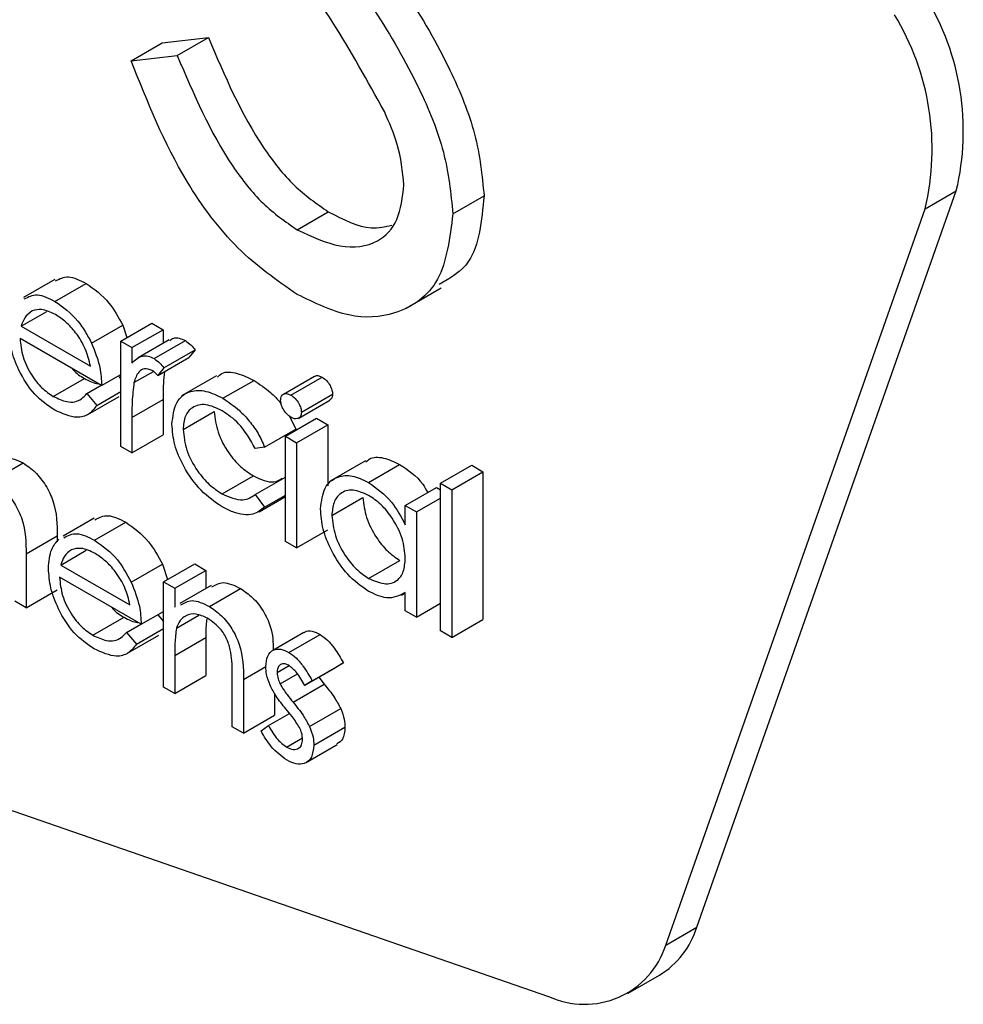
# Model space of a CAD drawing. Units: millimetres. Extents: x 5 to 415, y 5 to 292.
# Drawn here: x 303 to 304, y 222 to 223 of the extents above; entities that cross this region are included whole.
import ezdxf

# ---------------------------------------------------------------- set-up
doc = ezdxf.new("R2010")
doc.units = ezdxf.units.MM

msp = doc.modelspace()

# ---------------------------------------------------------------- linework, layer by layer
at = {"color": 7, "linetype": 'Continuous', "lineweight": 25}
for p, q in [((303.5489749883868, 222.6026692405175), (303.5631152560622, 222.6108322432921)), ((303.5631152560622, 222.6108322432921), (303.5840369516631, 222.6132384859168)), ((303.5698966839876, 222.6050754831422), (303.5840369516631, 222.6132384859168)), ((303.5489749883868, 222.6026692405175), (303.5698966839876, 222.6050754831422)), ((303.8056176856817, 222.2097148609675), (303.9232916867242, 222.5437212045023)), ((303.9091493117064, 222.5355569851848), (303.9232916867242, 222.5437212045023)), ((303.69492952478, 222.5332958682115), (303.7090697924554, 222.5414588709861)), ((303.6242324010879, 222.5260763960497), (303.6383726687633, 222.5342393988243)), ((303.791475310664, 222.20155064165), (303.9091493117064, 222.5355569851848)), ((303.5142881320623, 222.5035403402593), (303.500147864387, 222.4953773374847)), ((303.5144135189366, 222.4935821585413), (303.5285537866121, 222.5017451613159)), ((303.6737275526366, 222.4905099599402), (303.6896358806071, 222.4996936421973)), ((303.4991036762151, 222.4823210042188), (303.5106835228435, 222.4890059073851)), ((303.4991036762151, 222.4823210042188), (303.5304820049315, 222.464206680625)), ((303.5310594167561, 222.4745770151602), (303.5451996844315, 222.4827400179348)), ((303.5442608633809, 222.4755145358047), (303.5584011310563, 222.4836775385793)), ((303.5451996844315, 222.4827400179348), (303.5470752191902, 222.4771383200803)), ((303.549337451284, 222.4725838839888), (303.5634777189594, 222.4807468867635)), ((303.5584011310563, 222.4836775385793), (303.5634777189594, 222.4807468867635)), ((303.5634777189594, 222.4807468867635), (303.5634777189594, 222.4746145140088)), ((303.5355585928346, 222.4554137724735), (303.4985715722526, 222.4767659249621)), ((303.5442608633809, 222.4755145358047), (303.549337451284, 222.4725838839888)), ((303.5442608633809, 222.4277781508277), (303.5442608633809, 222.4755145358047)), ((303.5662256934824, 222.4762001848954), (303.5520854258069, 222.4680371821208)), ((303.5594231921327, 222.4675986272803), (303.5735634598081, 222.4757616300549)), ((303.549337451284, 222.4725838839888), (303.549337451284, 222.4655559901335)), ((303.563842289199, 222.4634122374441), (303.5779825568744, 222.4715752402187)), ((303.5779825568744, 222.4715752402187), (303.5751955965166, 222.4681066595554)), ((303.5610553288412, 222.4599436567807), (303.5751955965166, 222.4681066595554)), ((303.5502446621982, 222.4567499149798), (303.5590596755642, 222.4618387138779)), ((303.563842289199, 222.4634122374441), (303.5610553288412, 222.4599436567807)), ((303.5136538219922, 222.4504723585097), (303.5277940896677, 222.4586353612843)), ((303.5355585928346, 222.4554137724735), (303.5442598097097, 222.4604368780557)), ((303.5431165764438, 222.4597768850074), (303.5442587560384, 222.4584239766057)), ((303.5877595720577, 222.459843736141), (303.5718512440873, 222.4506600538838)), ((303.5906086990171, 222.4495956173608), (303.6047489666925, 222.4577586201354)), ((303.6321560086079, 222.4595528423951), (303.6180157409325, 222.4513898396205)), ((303.6214759971953, 222.4510385262662), (303.6356162648707, 222.4592015290409)), ((303.5288719953183, 222.4517361548777), (303.5353984348102, 222.4555037882)), ((303.5333827617802, 222.4463969119001), (303.5442608633809, 222.452676706285)), ((303.5288719953183, 222.4517361548777), (303.5333827617802, 222.4463969119001)), ((303.5293745964868, 222.4422839524858), (303.5435148641622, 222.4504469552604)), ((303.549337451284, 222.4408902241647), (303.5634777189594, 222.4490532269393)), ((303.5634777189594, 222.4490532269393), (303.5634777189594, 222.4330105017865)), ((303.6250047420868, 222.4406338999167), (303.6391450097623, 222.4487969026914)), ((303.6262133029679, 222.4432518307765), (303.6403535706433, 222.4514148335511)), ((303.5725456134165, 222.4354487042985), (303.586685881092, 222.443611707073)), ((303.549337451284, 222.4408902241647), (303.549337451284, 222.4248474990119)), ((303.6189608840103, 222.4323911318027), (303.6331011516858, 222.4405541345773)), ((303.6208142916736, 222.4415184653496), (303.6236729016739, 222.4356461349509)), ((303.6331011516858, 222.4405541345773), (303.6381777395889, 222.4376234827615)), ((303.6095326339985, 222.4274831321763), (303.6236729016739, 222.4356461349509)), ((303.6240374719135, 222.4294604799869), (303.6381777395889, 222.4376234827615)), ((303.6381777395889, 222.4376234827615), (303.6381777395889, 222.4098586784185)), ((303.549337451284, 222.4248474990119), (303.5634777189594, 222.4330105017865)), ((303.6189608840103, 222.4323911318027), (303.6240374719135, 222.4294604799869)), ((303.6189608840103, 222.3846547468257), (303.6189608840103, 222.4323911318027)), ((303.549337451284, 222.4248474990119), (303.5442608633809, 222.4277781508277)), ((303.6095326339985, 222.4274831321763), (303.6052831779974, 222.4268871389002)), ((303.6240374719135, 222.4294604799869), (303.6240374719135, 222.3817240950099)), ((303.4858337409614, 222.4120955738341), (303.4999740086368, 222.4202585766087)), ((303.6552113884146, 222.4211735310787), (303.6393030604441, 222.4119898488215)), ((303.6566275225246, 222.4114837617836), (303.6707677902, 222.4196467645581)), ((303.6893081888599, 222.4110415012432), (303.7034484565353, 222.4192045040178)), ((303.7034484565353, 222.4192045040178), (303.7085260981096, 222.4162732439305)), ((303.5902683632153, 222.4062437252945), (303.6044086308908, 222.4144067280691)), ((303.6052831779974, 222.4059494662093), (303.6189598303392, 222.4138448295486)), ((303.6943858304342, 222.4081102411559), (303.7085260981096, 222.4162732439305)), ((303.7085260981096, 222.4162732439305), (303.7085260981096, 222.3492758548451)), ((303.6733534993561, 222.4009909433354), (303.6874937670315, 222.40915394611)), ((303.6874937670315, 222.40915394611), (303.6893071351887, 222.4081071109554)), ((303.6893081888599, 222.4110415012432), (303.6943858304342, 222.4081102411559)), ((303.6893081888599, 222.3440441121577), (303.6893081888599, 222.4110415012432)), ((303.6943858304342, 222.4081102411559), (303.6943858304342, 222.3411128520705)), ((303.6052831779974, 222.4059494662093), (303.6095326339985, 222.4002780285212)), ((303.6069985547318, 222.3981211179812), (303.6189598303392, 222.4050262154102)), ((303.6095326339985, 222.4002780285212), (303.618958776668, 222.4057196248566)), ((303.6399921614173, 222.3964469369212), (303.6541324290927, 222.4046099396958)), ((303.6784300872592, 222.3980602915196), (303.6893081888599, 222.4043400859045)), ((303.6733534993561, 222.3921574063912), (303.6733534993561, 222.4009909433354)), ((303.6733534993561, 222.4009909433354), (303.6784300872592, 222.3980602915196)), ((303.5322374211719, 222.3951930968692), (303.5180971534965, 222.3870300940946)), ((303.6784300872592, 222.3980602915196), (303.6784300872592, 222.3503239065426)), ((303.5323628080462, 222.3852349151512), (303.5465030757216, 222.3933979179258)), ((303.5012910976528, 222.3789773444083), (303.5154313653282, 222.3871403471829)), ((303.5154313653282, 222.3871403471829), (303.5154313653282, 222.3845681574996)), ((303.6240374719135, 222.3817240950099), (303.6381777395889, 222.3898870977845)), ((303.6240374719135, 222.3817240950099), (303.6189608840103, 222.3846547468257)), ((303.5012910976528, 222.3789773444083), (303.5012910976528, 222.3545987292272)), ((303.5170529653246, 222.3739737608286), (303.528632811953, 222.380658663995)), ((303.5170529653246, 222.3739737608286), (303.548431294041, 222.3558594372349)), ((303.5490087058656, 222.36622977177), (303.563148973541, 222.3743927745446)), ((303.563148973541, 222.3743927745446), (303.5654944456606, 222.3673882188441)), ((303.5636610577504, 222.3663297026365), (303.5778013254258, 222.3744927054111)), ((303.5778013254258, 222.3744927054111), (303.582877913329, 222.3715620535953)), ((303.6566507032912, 222.3679220160693), (303.6707909709666, 222.3760850188438)), ((303.5535078819441, 222.3470665290834), (303.5165208613622, 222.368418681572)), ((303.5687376456536, 222.3633990508208), (303.582877913329, 222.3715620535953)), ((303.582877913329, 222.3715620535953), (303.582877913329, 222.3633733891829)), ((303.5636610577504, 222.3663297026365), (303.5687376456536, 222.3633990508208)), ((303.5636610577504, 222.3185933176596), (303.5636610577504, 222.3663297026365)), ((303.5687376456536, 222.3633990508208), (303.5687376456536, 222.3547881774111)), ((303.5852560492562, 222.3647467041271), (303.5711157815808, 222.3565837013525)), ((303.5844668495179, 222.3551558922597), (303.5986071171932, 222.3633188950343)), ((303.5012910976528, 222.3545987292272), (303.5154313653282, 222.3627617320018)), ((303.6716202102111, 222.3603400847536), (303.6733524456849, 222.3613400830071)), ((303.6733534993561, 222.3532545583584), (303.6733534993561, 222.361511360246)), ((303.5012910976528, 222.3545987292272), (303.4962145097497, 222.357529381043)), ((303.6784300872592, 222.3503239065426), (303.6893081888599, 222.3566037009275)), ((303.5316031111018, 222.3421251151196), (303.5457433787773, 222.3502881178942)), ((303.5535078819441, 222.3470665290834), (303.5636610577504, 222.352927832715)), ((303.5610658655534, 222.3514296416173), (303.563658950408, 222.348359439965)), ((303.5695194696934, 222.3452818562617), (303.5797421877998, 222.3511833058086)), ((303.6784300872592, 222.3503239065426), (303.6733534993561, 222.3532545583584)), ((303.5468223380991, 222.3433883032161), (303.5533487775911, 222.3471559365385)), ((303.6943858304342, 222.3411128520705), (303.7085260981096, 222.3492758548451)), ((303.5468223380991, 222.3433883032161), (303.5513320508898, 222.3380508852506)), ((303.5473238855964, 222.3339379258363), (303.5614641532718, 222.3421009286109)), ((303.5513320508898, 222.3380508852506), (303.5636600040792, 222.345167661142)), ((303.5687376456536, 222.3329221316225), (303.582877913329, 222.3410851343972)), ((303.582877913329, 222.3410851343972), (303.582877913329, 222.3238256686184)), ((303.6273238724261, 222.3433451420204), (303.6131836047508, 222.3351821392458)), ((303.6205245320901, 222.3343402351844), (303.6346647997655, 222.342503237959)), ((303.6943858304342, 222.3411128520705), (303.6893081888599, 222.3440441121577)), ((303.5687376456536, 222.3329221316225), (303.5687376456536, 222.3156626658438)), ((303.6151529162474, 222.3251545561638), (303.6206699387175, 222.3283394654431)), ((303.6276631545566, 222.3193318010324), (303.641803422232, 222.3274948038071)), ((303.6311086594225, 222.321439519099), (303.6452489270978, 222.3296025218736)), ((303.6452489270978, 222.3296025218736), (303.641803422232, 222.3274948038071)), ((303.5687376456536, 222.3156626658438), (303.582877913329, 222.3238256686184)), ((303.5948465646348, 222.30059030774), (303.5948465646348, 222.3230452559915)), ((303.6165585136452, 222.3200115254296), (303.624446296344, 222.3245650454573)), ((303.6340736902152, 222.3230335073676), (303.6366025011258, 222.3198458842139)), ((303.5687376456536, 222.3156626658438), (303.5636610577504, 222.3185933176596)), ((303.599923152538, 222.3220382711053), (303.599923152538, 222.2976596559242)), ((303.6224622334504, 222.3116828814393), (303.6366025011258, 222.3198458842139)), ((303.6311086594225, 222.321439519099), (303.6276631545566, 222.3193318010324)), ((303.6140634202134, 222.3157208436907), (303.6140634202134, 222.3058226586988)), ((303.599923152538, 222.2976596559242), (303.6140634202134, 222.3058226586988)), ((303.6112659231435, 222.3011618914028), (303.6208058623039, 222.3066691810542)), ((303.6299074742399, 222.3006854615317), (303.6440477419153, 222.3088484643062)), ((303.3780948057843, 222.302988021072), (303.738369227869, 222.1782943535497)), ((303.6079004972899, 222.2986818582188), (303.6112659231435, 222.3011618914028)), ((303.599923152538, 222.2976596559242), (303.5948465646348, 222.30059030774)), ((303.6318335852168, 222.2921927926957), (303.6459738528922, 222.3003557954703)), ((303.619459270494, 222.2914068338714), (303.6266537375348, 222.2955601112891)), ((303.6283659532556, 222.2844071524219), (303.642506220931, 222.2925701551966)), ((303.791475310664, 222.20155064165), (303.8056176856817, 222.2097148609675)), ((303.774484862358, 222.1797675650683), (303.7886272373758, 222.1879317843858))]:
    msp.add_line(p, q, dxfattribs=at)
at = {"color": 8, "linetype": 'Continuous', "lineweight": 25}
msp.add_line((303.599923152538, 222.3220382711053), (303.6100847577139, 222.3279044409084), dxfattribs=at)
at = {"color": 7, "linetype": 'Continuous', "lineweight": 25}
for centre, radius, start, end in [((303.8091372317453, 222.5708653266641), 0.1173373042107984, 346.6243702328521, 31.28632316273883), ((303.794994856727, 222.5627011073466), 0.1173373042112542, 346.624370232944, 31.28632316264467), ((303.768341516694, 222.2212719953229), 0.0390266592077148, 301.3182580951718, 342.7744295748184), ((303.7546794167831, 222.2133122049207), 0.03862993886959473, 245.0254104973798, 342.2738660204251)]:
    msp.add_arc(centre, radius, start, end, dxfattribs=at)
for points, knots in [([(303.6507670032391, 222.6673452942262), (303.6662790353128, 222.6451227268697), (303.687888609743, 222.6141648084591), (303.7062884676045, 222.5691450556744), (303.7081433315209, 222.5506811552977), (303.7090697924554, 222.5414588709861)], [0, 0, 0, 0, 0.5601151655035524, 0.7802878630562567, 1, 1, 1, 1]), ([(303.6366267355637, 222.6591822914517), (303.6521387676374, 222.6369597240951), (303.6737483420676, 222.6060018056845), (303.6921481999291, 222.5609820528998), (303.6940030638455, 222.5425181525231), (303.69492952478, 222.5332958682115)], [0, 0, 0, 0, 0.5601151655035524, 0.7802878630562567, 1, 1, 1, 1]), ([(303.6638441166608, 222.5796945718812), (303.6562182894071, 222.5935177636873), (303.6425880756015, 222.6182249926244), (303.6263698249382, 222.6409931739155), (303.6192253554848, 222.6510230210994)], [0, 0, 0, 0, 0.5594796503216077, 0.9999999999999999, 0.9999999999999999, 0.9999999999999999, 0.9999999999999999]), ([(303.5840369516631, 222.6132384859168), (303.591392020107, 222.5959399466051), (303.601646091503, 222.5718231816152), (303.6226136896154, 222.5452306600318), (303.6331216772222, 222.5379017565878), (303.6383726687633, 222.5342393988243)], [0, 0, 0, 0, 0.5593308700085973, 0.779791339638136, 1, 1, 1, 1]), ([(303.5698966839876, 222.6050754831422), (303.5772517524316, 222.5877769438305), (303.5875058238277, 222.5636601788406), (303.6084734219399, 222.5370676572572), (303.6189814095468, 222.5297387538132), (303.6242324010879, 222.5260763960497)], [0, 0, 0, 0, 0.5593308700085973, 0.779791339638136, 1, 1, 1, 1]), ([(303.6242324010879, 222.4967638976305), (303.6150756255723, 222.5031090624282), (303.5967653275254, 222.5157971378763), (303.5685584020783, 222.5536226333278), (303.5564059573965, 222.5840583985162), (303.5489749883868, 222.6026692405175)], [0, 0, 0, 0, 0.2798806605830791, 0.5596618923504287, 0.9999999999999999, 0.9999999999999999, 0.9999999999999999, 0.9999999999999999]), ([(303.672719189286, 222.5465179296394), (303.6721101006017, 222.5525637292465), (303.6710205020255, 222.5633790584652), (303.6660403497402, 222.5747014355806), (303.6638441166608, 222.5796945718812)], [0, 0, 0, 0, 0.5590028269025165, 1, 1, 1, 1]), ([(303.6242324010879, 222.5260763960497), (303.630885415483, 222.5230060919578), (303.6441818714501, 222.5168699015426), (303.6604359631535, 222.5190363297822), (303.670760182072, 222.5295421142521), (303.6720663500224, 222.5408607382119), (303.672719189286, 222.5465179296394)], [0, 0, 0, 0, 0.2802744936907124, 0.5601457088053812, 0.7801552614227928, 1, 1, 1, 1]), ([(303.7090697924554, 222.5414588709861), (303.7079575674734, 222.5301581144213), (303.7060745044375, 222.5110252615277), (303.6936980672533, 222.5040929848511), (303.6886317319413, 222.5012552345683)], [0, 0, 0, 0, 0.590646707397844, 1, 1, 1, 1]), ([(303.69492952478, 222.5332958682115), (303.6935464699988, 222.5224046097109), (303.690776822763, 222.5005942342949), (303.6709912133622, 222.4871155731255), (303.6481360781487, 222.4851945917921), (303.6322026536205, 222.4929063200317), (303.6242324010879, 222.4967638976305)], [0, 0, 0, 0, 0.2791830800635186, 0.559080273936979, 0.7794421684337233, 1, 1, 1, 1]), ([(303.6383726687633, 222.5342393988243), (303.6451750798088, 222.5307816132222), (303.6556946741123, 222.5254343177589), (303.6641687855469, 222.5274723210727), (303.6671631809811, 222.5281924659357)], [0, 0, 0, 0, 0.6466419568251216, 1, 1, 1, 1]), ([(303.5146147701383, 222.5028602128989), (303.5164810560296, 222.5038334214803), (303.5203737998941, 222.5058633632765), (303.5257533415926, 222.503155041132), (303.5285537866121, 222.5017451613159)], [0, 0, 0, 0, 0.4794268403609875, 1, 1, 1, 1]), ([(303.5285537866121, 222.5017451613159), (303.5322278325334, 222.4991330507405), (303.5388017330544, 222.4944592509457), (303.5432413132794, 222.4863271986586), (303.5451996844315, 222.4827400179348)], [0, 0, 0, 0, 0.558883711362753, 1, 1, 1, 1]), ([(303.5004745024629, 222.4946972101243), (303.5023407883542, 222.4956704187057), (303.5062335322186, 222.4977003605019), (303.5116130739172, 222.4949920383574), (303.5144135189366, 222.4935821585413)], [0, 0, 0, 0, 0.4794268403609875, 1, 1, 1, 1]), ([(303.5144135189366, 222.4935821585413), (303.518087564858, 222.4909700479658), (303.5246614653789, 222.486296248171), (303.529101045604, 222.478164195884), (303.5310594167561, 222.4745770151602)], [0, 0, 0, 0, 0.558883711362753, 1, 1, 1, 1]), ([(303.5040222134363, 222.4892435031613), (303.5027879745402, 222.4883432970824), (303.5005793811782, 222.4867324345688), (303.4995554146032, 222.4836714180789), (303.4991036762151, 222.4823210042188)], [0, 0, 0, 0, 0.5588348300089833, 1, 1, 1, 1]), ([(303.5146737757262, 222.487569659159), (303.5124799648821, 222.4886161651054), (303.5085590454506, 222.490486547646), (303.5054095297713, 222.489623613316), (303.5040222134363, 222.4892435031613)], [0, 0, 0, 0, 0.5595143900379689, 1, 1, 1, 1]), ([(303.5304820049315, 222.464206680625), (303.5298608500849, 222.4668257306859), (303.5286209844197, 222.4720535257579), (303.5242792981422, 222.4791040041566), (303.5194653944633, 222.4843678835318), (303.5162709608186, 222.4865024147513), (303.5146737757262, 222.487569659159)], [0, 0, 0, 0, 0.2801375962450648, 0.559172948620172, 0.7795908529940141, 1, 1, 1, 1]), ([(303.5142881320623, 222.4442427060242), (303.5111433399638, 222.4463848444678), (303.5048640735296, 222.450662093203), (303.4981029169513, 222.4615340709912), (303.4941710731415, 222.4719584498884), (303.4937203247017, 222.4778678205404), (303.4934949843495, 222.4808220618569)], [0, 0, 0, 0, 0.2798830504139574, 0.5588478312380503, 0.7794570622541152, 1, 1, 1, 1]), ([(303.4985715722526, 222.4767659249621), (303.4988313667283, 222.4740291786171), (303.4993504271191, 222.4685612539279), (303.503352191021, 222.4604021550407), (303.5083700286289, 222.4540205950559), (303.5118916780115, 222.4516556946552), (303.5136538219922, 222.4504723585097)], [0, 0, 0, 0, 0.2799716584038637, 0.5593737052231981, 0.779521784043596, 1, 1, 1, 1]), ([(303.5664975406552, 222.4757524498533), (303.5670444128915, 222.4762409250428), (303.5681737846059, 222.4772496982546), (303.5707835925959, 222.4770503679042), (303.5726371334829, 222.4761910720767), (303.5735634598081, 222.4757616300549)], [0, 0, 0, 0, 0.3195629196857703, 0.659944496211569, 1, 1, 1, 1]), ([(303.5735634598081, 222.4757616300549), (303.5744409991141, 222.4751341788287), (303.576010363226, 222.474012064492), (303.5773791519677, 222.4723208017535), (303.5779825568744, 222.4715752402187)], [0, 0, 0, 0, 0.5591687100083302, 1, 1, 1, 1]), ([(303.5310594167561, 222.4745770151602), (303.5325318749879, 222.4708550300401), (303.5351664377882, 222.4641955518093), (303.5354385598882, 222.4581017471877), (303.5355585928346, 222.4554137724735)], [0, 0, 0, 0, 0.5589004109755112, 0.9999999999999999, 0.9999999999999999, 0.9999999999999999, 0.9999999999999999]), ([(303.549337451284, 222.4655559901335), (303.5507577843225, 222.4669783313706), (303.5527390623151, 222.4689624106779), (303.5566249080082, 222.4689227837866), (303.5584907287983, 222.4680398717488), (303.5594231921326, 222.4675986272803)], [0, 0, 0, 0, 0.5588153971916265, 0.7795134087895139, 1, 1, 1, 1]), ([(303.5594231921327, 222.4675986272803), (303.5603007314386, 222.4669711760541), (303.5618700955506, 222.4658490617174), (303.5632388842923, 222.4641577989788), (303.563842289199, 222.4634122374441)], [0, 0, 0, 0, 0.5591687100083302, 1, 1, 1, 1]), ([(303.5221548413369, 222.4631489398583), (303.5223090782548, 222.4629536013841), (303.5239674798814, 222.4608532634889), (303.5259740957815, 222.4596902293471), (303.5277940896677, 222.4586353612843)], [0, 0, 0, 0, 0.0930033565556445, 1, 1, 1, 1]), ([(303.5584601366442, 222.4622923310441), (303.557264578554, 222.4626820637723), (303.5548649436611, 222.4634643061921), (303.5517856627171, 222.461397457232), (303.5508293924391, 222.4585134176312), (303.5502446621982, 222.4567499149798)], [0, 0, 0, 0, 0.2783855443917737, 0.5587546698561606, 0.9999999999999999, 0.9999999999999999, 0.9999999999999999, 0.9999999999999999]), ([(303.5610553288412, 222.4599436567807), (303.5605914407179, 222.4604601640786), (303.5597637561591, 222.461381733512), (303.5588581724795, 222.46201429712), (303.5584601366442, 222.4622923310441)], [0, 0, 0, 0, 0.5604648755769222, 1, 1, 1, 1]), ([(303.5640835799067, 222.461692177041), (303.5638819948026, 222.459892725943), (303.5634282286051, 222.4558421782326), (303.5634600398326, 222.4514784011439), (303.5634777189594, 222.4490532269393)], [0, 0, 0, 0, 0.4442488341428433, 0.9999999999999999, 0.9999999999999999, 0.9999999999999999, 0.9999999999999999]), ([(303.588147323064, 222.4592475696182), (303.5887752647675, 222.4598526304377), (303.5909654126576, 222.4619629739136), (303.5970506188278, 222.461402082907), (303.6021821304827, 222.4589734486071), (303.6047489666925, 222.4577586201354)], [0, 0, 0, 0, 0.1672873911544014, 0.5834683772697267, 1, 1, 1, 1]), ([(303.5277940896677, 222.4586353612843), (303.5299259965303, 222.4574923489253), (303.5321014668888, 222.4563259801923), (303.5340114877519, 222.4562830237275), (303.5340497356579, 222.4562821635302)], [0, 0, 0, 0, 0.9799751370170242, 1, 1, 1, 1]), ([(303.6047489666925, 222.4577586201354), (303.6072441934148, 222.4560291610746), (303.6113577929389, 222.4531779965269), (303.6155193821125, 222.4491264055329), (303.6169430085088, 222.4470923259196), (303.6170547927865, 222.4469326083695)], [0, 0, 0, 0, 0.586904502719326, 0.9675634127845951, 1, 1, 1, 1]), ([(303.6322308192641, 222.4594342172038), (303.6323766272064, 222.4595636223085), (303.6328462149539, 222.4599803832244), (303.634061796974, 222.4599376695714), (303.635098050465, 222.4594469368928), (303.6356162648707, 222.4592015290409)], [0, 0, 0, 0, 0.1837582167817488, 0.5918100598274575, 0.9999999999999999, 0.9999999999999999, 0.9999999999999999, 0.9999999999999999]), ([(303.6356162648707, 222.4592015290409), (303.6362882657239, 222.4587345323972), (303.6376324816899, 222.4578003902133), (303.6391800214751, 222.4555876626783), (303.6401868630318, 222.453339470168), (303.6402979862952, 222.4520565539299), (303.6403535706433, 222.4514148335511)], [0, 0, 0, 0, 0.2798899174912955, 0.5598690746337499, 0.7798445637093315, 1, 1, 1, 1]), ([(303.5502446621982, 222.4567499149798), (303.5499104834799, 222.4538976234852), (303.5493133772563, 222.4488011858322), (303.5493300914284, 222.4433087449107), (303.549337451284, 222.4408902241647)], [0, 0, 0, 0, 0.5596637668844889, 1, 1, 1, 1]), ([(303.5674690255134, 222.4378561576451), (303.5679133415555, 222.4414192997791), (303.5688019983789, 222.4485457824388), (303.5751318940396, 222.4532538198268), (303.5827983967098, 222.4534075455634), (303.5880045341854, 222.4508666167377), (303.5906086990171, 222.4495956173608)], [0, 0, 0, 0, 0.2793660040087104, 0.5587475627881966, 0.7792808806386168, 1, 1, 1, 1]), ([(303.5136538219922, 222.4504723585097), (303.5157364085886, 222.449503878587), (303.5191696800865, 222.4479072801451), (303.5235468932885, 222.4477853996001), (303.5265753426896, 222.4492114552255), (303.5281057187125, 222.4508937905358), (303.5288719953183, 222.4517361548777)], [0, 0, 0, 0, 0.3394697770869621, 0.5596367095001997, 0.7795051134328501, 1, 1, 1, 1]), ([(303.5906086990171, 222.4495956173608), (303.5931316037654, 222.4478937062665), (303.5972908329367, 222.4450879569512), (303.602648257723, 222.4393784206467), (303.60674406513, 222.4337710383958), (303.6086030994198, 222.4295791271237), (303.6095326339985, 222.4274831321763)], [0, 0, 0, 0, 0.3397096819560046, 0.5600411271448537, 0.7800164376839096, 1, 1, 1, 1]), ([(303.6167850529559, 222.4486946436548), (303.6168774636918, 222.4494125206196), (303.6170623423422, 222.4508487187332), (303.6183898583628, 222.4517006436673), (303.6199014177337, 222.4518041376676), (303.6209510781786, 222.4512937588498), (303.6214759971953, 222.4510385262662)], [0, 0, 0, 0, 0.279375435227499, 0.5589237330647526, 0.7794245544476297, 1, 1, 1, 1]), ([(303.6214759971953, 222.4409882486961), (303.620812965941, 222.4414531986642), (303.6194862173349, 222.4423835797255), (303.6179593236073, 222.4445693770856), (303.6169583787551, 222.4467892289278), (303.6168428010067, 222.4480598046014), (303.6167850529559, 222.4486946436548)], [0, 0, 0, 0, 0.2797114752611694, 0.5597123929158462, 0.7800117115984706, 1, 1, 1, 1]), ([(303.6214759971953, 222.4510385262662), (303.6221479980484, 222.4505715296226), (303.6234922140145, 222.4496373874387), (303.6250397537996, 222.4474246599037), (303.6260465953564, 222.4451764673934), (303.6261577186198, 222.4438935511552), (303.6262133029679, 222.4432518307765)], [0, 0, 0, 0, 0.2798899174912955, 0.5598690746337499, 0.7798445637093315, 1, 1, 1, 1]), ([(303.6403535706433, 222.4514148335511), (303.6402774273986, 222.4506692710178), (303.6401551540665, 222.449472022127), (303.6393666315148, 222.4490692912595), (303.6390691454349, 222.4489173528948)], [0, 0, 0, 0, 0.6227297757240682, 0.9999999999999999, 0.9999999999999999, 0.9999999999999999, 0.9999999999999999]), ([(303.5333827617802, 222.4463969119001), (303.5322287785232, 222.4449026264113), (303.5299226133486, 222.4419163879761), (303.5234208496805, 222.4401246099023), (303.5177481020235, 222.4426825473206), (303.5142881320623, 222.4442427060242)], [0, 0, 0, 0, 0.2809280573736923, 0.5614175930437852, 1, 1, 1, 1]), ([(303.5902346457365, 222.4439492973875), (303.5877214035604, 222.4451389978022), (303.5826998007366, 222.4475160878489), (303.5768561063157, 222.4460472796343), (303.5731257596978, 222.44194432705), (303.572738984663, 222.4376137904299), (303.5725456134165, 222.4354487042985)], [0, 0, 0, 0, 0.2801601249547893, 0.5597760884065252, 0.7799065636990902, 1, 1, 1, 1]), ([(303.586685881092, 222.443611707073), (303.587040658551, 222.4405033404337), (303.587750364102, 222.4342852873922), (303.5926025981115, 222.4251497107836), (303.5984660410911, 222.4183494395238), (303.6024269652785, 222.4157214975505), (303.6044086308908, 222.4144067280691)], [0, 0, 0, 0, 0.2793365118330874, 0.5587916254918485, 0.7792617525044359, 1, 1, 1, 1]), ([(303.6052831779974, 222.4268871389002), (303.602932941082, 222.4309682233944), (303.5987243674047, 222.438276229096), (303.5928351063882, 222.442211597208), (303.5902346457365, 222.4439492973875)], [0, 0, 0, 0, 0.55844024496624, 1, 1, 1, 1]), ([(303.6262133029679, 222.4432518307765), (303.6261154404245, 222.4425383017737), (303.6259194938767, 222.4411096290648), (303.6245661286885, 222.4403026235971), (303.6230518871875, 222.4402102832933), (303.6220015602283, 222.4407287953975), (303.6214759971953, 222.4409882486961)], [0, 0, 0, 0, 0.2790888117731846, 0.5588091965407745, 0.7792367654866131, 1, 1, 1, 1]), ([(303.5901893378744, 222.4004258725765), (303.5869434509031, 222.4026419308462), (303.5804573947192, 222.4070701437111), (303.5729420027673, 222.4177377009196), (303.5682070000306, 222.4286085523352), (303.5677150342245, 222.4347734069406), (303.5674690255134, 222.4378561576451)], [0, 0, 0, 0, 0.2800696670851263, 0.5596459803434097, 0.7797998896625044, 1, 1, 1, 1]), ([(303.5725456134165, 222.4354487042985), (303.5729003908756, 222.4323403376591), (303.5736100964266, 222.4261222846176), (303.5784623304361, 222.416986708009), (303.5843257734156, 222.4101864367493), (303.5882866976031, 222.4075584947759), (303.5902683632153, 222.4062437252945)], [0, 0, 0, 0, 0.2793365118330874, 0.5587916254918485, 0.7792617525044359, 1, 1, 1, 1]), ([(303.4869411494061, 222.4206022996623), (303.488540826405, 222.4216284112303), (303.4920577411704, 222.4238843334738), (303.4971810493175, 222.421537789504), (303.4999740086368, 222.4202585766087)], [0, 0, 0, 0, 0.4548523650980207, 0.9999999999999999, 0.9999999999999999, 0.9999999999999999, 0.9999999999999999]), ([(303.6555011479981, 222.4207349232721), (303.655982257991, 222.4212039114192), (303.6579417304663, 222.4231140138477), (303.6634103141911, 222.4230579342761), (303.668314929193, 222.4207839922133), (303.6707677902, 222.4196467645582)], [0, 0, 0, 0, 0.1399184667186772, 0.5698621696140191, 1, 1, 1, 1]), ([(303.4999740086368, 222.4202585766087), (303.501828535954, 222.419001192349), (303.5055359308989, 222.416487549112), (303.5103984276736, 222.4102378165311), (303.5153498710933, 222.3997623459271), (303.5153977567145, 222.3923457200507), (303.5154313653282, 222.3871403471829)], [0, 0, 0, 0, 0.1870469992838157, 0.3739266028574483, 0.560589204698562, 1, 1, 1, 1]), ([(303.6707677902, 222.4196467645581), (303.6745912998285, 222.4171503726772), (303.6795127859822, 222.4139371054779), (303.6827893713719, 222.4081514066922), (303.6835203728882, 222.4068606255645)], [0, 0, 0, 0, 0.776901429621511, 0.9999999999999999, 0.9999999999999999, 0.9999999999999999, 0.9999999999999999]), ([(303.6044086308908, 222.4144067280691), (303.6077311418087, 222.4128769025579), (303.6128175818895, 222.4105348889454), (303.6163314441589, 222.4126048022368), (303.6175500182565, 222.4133226285281)], [0, 0, 0, 0, 0.6532094874024711, 1, 1, 1, 1]), ([(303.6349155735142, 222.3994432927308), (303.6353083690701, 222.4028745877742), (303.6360944907012, 222.4097418122521), (303.6420832462072, 222.4142463972443), (303.6491571638603, 222.4150584910917), (303.6541370283043, 222.4126755175052), (303.6566275225246, 222.4114837617836)], [0, 0, 0, 0, 0.2794105003394539, 0.5591983793389312, 0.7795494433900855, 1, 1, 1, 1]), ([(303.4858337409614, 222.4120955738341), (303.4876882682785, 222.4108381895743), (303.4913956632234, 222.4083245463374), (303.4962581599982, 222.4020748137565), (303.5012096034179, 222.3915993431525), (303.5012574890392, 222.3841827172761), (303.5012910976528, 222.3789773444083)], [0, 0, 0, 0, 0.1870469992838157, 0.3739266028574483, 0.560589204698562, 1, 1, 1, 1]), ([(303.6566960111534, 222.405581967804), (303.6542720024533, 222.4066551568146), (303.6494260975012, 222.4088005995852), (303.6439183643121, 222.4070047475107), (303.6406123548862, 222.4026739624121), (303.6401988372619, 222.3985220567305), (303.6399921614173, 222.3964469369212)], [0, 0, 0, 0, 0.2797670743374162, 0.5592903403982028, 0.7797335934602957, 0.9999999999999999, 0.9999999999999999, 0.9999999999999999, 0.9999999999999999]), ([(303.6566275225246, 222.4114837617836), (303.6603582453748, 222.4088422506746), (303.6670315839281, 222.4041172419751), (303.6714189053349, 222.3958172823699), (303.6733534993561, 222.3921574063912)], [0, 0, 0, 0, 0.5590489408579373, 0.9999999999999999, 0.9999999999999999, 0.9999999999999999, 0.9999999999999999]), ([(303.5902683632153, 222.4062437252945), (303.5935585026907, 222.4048046774889), (303.5994463183852, 222.4022294528462), (303.6034963315112, 222.4048106530036), (303.6052831779974, 222.4059494662093)], [0, 0, 0, 0, 0.5588047666660034, 1, 1, 1, 1]), ([(303.6541324290927, 222.4046099396958), (303.654475086332, 222.4016249284462), (303.6551606835604, 222.3956524428111), (303.6596122967483, 222.3868565667765), (303.6650821597935, 222.3800229454933), (303.6688880618623, 222.3773976417782), (303.6707909709666, 222.3760850188438)], [0, 0, 0, 0, 0.2794507586013976, 0.5591321110419183, 0.7795709126081132, 1, 1, 1, 1]), ([(303.6733534993561, 222.3770175027828), (303.6730826509824, 222.3800049604585), (303.672541084939, 222.3859784341458), (303.6679702809058, 222.3948439648056), (303.6624640707153, 222.4017250417718), (303.6586192833134, 222.404295934194), (303.6566960111534, 222.405581967804)], [0, 0, 0, 0, 0.2796822930160964, 0.5592296191113356, 0.7795141020940461, 1, 1, 1, 1]), ([(303.6095326339985, 222.4002780285212), (303.6078980280441, 222.3989337222149), (303.605201270088, 222.3967158979635), (303.5999312390286, 222.3966394122193), (303.5951472173672, 222.3978067080152), (303.5918423096545, 222.3995526353158), (303.5901893378744, 222.4004258725765)], [0, 0, 0, 0, 0.3389875428676061, 0.5592585484118858, 0.7795602040644702, 1, 1, 1, 1]), ([(303.6564694718427, 222.3621631656812), (303.6532923547375, 222.364426640056), (303.6469360838228, 222.3689550398153), (303.6399040546036, 222.3797666780805), (303.6355589417805, 222.390420075569), (303.6351300829879, 222.396434804954), (303.6349155735142, 222.3994432927308)], [0, 0, 0, 0, 0.2795756196006128, 0.5593304623331684, 0.7795829483210228, 0.9999999999999999, 0.9999999999999999, 0.9999999999999999, 0.9999999999999999]), ([(303.5325640592479, 222.3945129695088), (303.5344307030839, 222.3954859790365), (303.5383237086742, 222.3975152528904), (303.5437030540986, 222.3948073945838), (303.5465030757216, 222.3933979179258)], [0, 0, 0, 0, 0.4794865541988227, 0.9999999999999999, 0.9999999999999999, 0.9999999999999999, 0.9999999999999999]), ([(303.6399921614173, 222.3964469369212), (303.6403348186566, 222.3934619256716), (303.641020415885, 222.3874894400365), (303.6454720290729, 222.3786935640019), (303.6509418921181, 222.3718599427187), (303.6547477941869, 222.3692346390036), (303.6566507032912, 222.3679220160693)], [0, 0, 0, 0, 0.2794507586013976, 0.5591321110419183, 0.7795709126081132, 1, 1, 1, 1]), ([(303.5465030757216, 222.3933979179258), (303.5501775732648, 222.3907857319092), (303.5567517322714, 222.3861121878324), (303.5611909636715, 222.3779797467902), (303.563148973541, 222.3743927745446)], [0, 0, 0, 0, 0.5589304334328412, 1, 1, 1, 1]), ([(303.5114442734591, 222.3724748184668), (303.5116955588149, 222.3755723300837), (303.5121447235687, 222.3811090357063), (303.5149623859903, 222.3842719297776), (303.5162037063271, 222.3856653418146)], [0, 0, 0, 0, 0.5594502991575515, 1, 1, 1, 1]), ([(303.5184237915724, 222.3863499667341), (303.5202904354085, 222.3873229762619), (303.5241834409988, 222.3893522501158), (303.5295627864232, 222.3866443918091), (303.5323628080462, 222.3852349151512)], [0, 0, 0, 0, 0.4794865541988227, 0.9999999999999999, 0.9999999999999999, 0.9999999999999999, 0.9999999999999999]), ([(303.5326230648358, 222.3792224157689), (303.5304296682575, 222.3802685236112), (303.5265089077817, 222.3821384719472), (303.5233591755988, 222.3812761650856), (303.5219715025459, 222.3808962597712)], [0, 0, 0, 0, 0.5594314143474054, 0.9999999999999999, 0.9999999999999999, 0.9999999999999999, 0.9999999999999999]), ([(303.5323628080462, 222.3852349151512), (303.5360373055893, 222.3826227291346), (303.5426114645961, 222.3779491850577), (303.5470506959961, 222.3698167440156), (303.5490087058656, 222.36622977177)], [0, 0, 0, 0, 0.5589304334328412, 1, 1, 1, 1]), ([(303.5219715025459, 222.3808962597712), (303.5207378102918, 222.3799956185402), (303.518529996944, 222.3783838326798), (303.5175051454946, 222.3753238653308), (303.5170529653246, 222.3739737608286)], [0, 0, 0, 0, 0.5587846705187014, 0.9999999999999999, 0.9999999999999999, 0.9999999999999999, 0.9999999999999999]), ([(303.548431294041, 222.3558594372349), (303.5478100510182, 222.3584784112305), (303.546569934812, 222.3637063686895), (303.5422292368224, 222.3707580167159), (303.5374143898853, 222.3760204673376), (303.5342201990472, 222.3781550823423), (303.5326230648358, 222.3792224157689)], [0, 0, 0, 0, 0.2801336334808149, 0.5591986484596149, 0.7795939708528798, 1, 1, 1, 1]), ([(303.6566507032912, 222.3679220160693), (303.659074113388, 222.366860479621), (303.6639185954383, 222.3647384309111), (303.6695677325658, 222.3662661635059), (303.6728547156619, 222.3706858833713), (303.6731872024227, 222.3749065097734), (303.6733534993561, 222.3770175027828)], [0, 0, 0, 0, 0.2798260001794003, 0.5593820199377951, 0.7796200404672339, 1, 1, 1, 1]), ([(303.5322384748431, 222.3358960711033), (303.5290932942476, 222.3380378543235), (303.5228135332199, 222.3423142023385), (303.5160522157219, 222.3531868885246), (303.5121203600764, 222.3636111927843), (303.5116696130865, 222.3695205725794), (303.5114442734591, 222.3724748184668)], [0, 0, 0, 0, 0.2799011259028396, 0.5588589044965346, 0.7794625980513513, 1, 1, 1, 1]), ([(303.5165208613622, 222.368418681572), (303.5167808220797, 222.3656823958815), (303.517300287693, 222.3602146223731), (303.5213008641598, 222.352054458221), (303.5263202919043, 222.3456750361382), (303.5298414337677, 222.3433089177755), (303.5316031111018, 222.3421251151196)], [0, 0, 0, 0, 0.2799362220680563, 0.5593815968999756, 0.7795523486725723, 1, 1, 1, 1]), ([(303.5490087058656, 222.36622977177), (303.5504811640974, 222.36250778665), (303.5531157268978, 222.3558483084192), (303.5533878489977, 222.3497545037976), (303.5535078819441, 222.3470665290834)], [0, 0, 0, 0, 0.5589004109755112, 0.9999999999999999, 0.9999999999999999, 0.9999999999999999, 0.9999999999999999]), ([(303.5856290488655, 222.3640154780107), (303.5872201287763, 222.3649861122455), (303.5907436265821, 222.3671356130804), (303.5958219660275, 222.3646707293838), (303.5986071171932, 222.3633188950343)], [0, 0, 0, 0, 0.4515626228419929, 1, 1, 1, 1]), ([(303.5986071171932, 222.3633188950343), (303.6004630170552, 222.3620613608762), (303.6041733685072, 222.3595472738905), (303.6090037345093, 222.3533055197751), (303.6132380102173, 222.3446216869663), (303.6133583065182, 222.3388650239701), (303.613432271157, 222.3353255178033)], [0, 0, 0, 0, 0.217781136288832, 0.4353923246701281, 0.6528488205771191, 1, 1, 1, 1]), ([(303.6733534993561, 222.361511360246), (303.6706749954786, 222.360120821478), (303.6658815492148, 222.3576323155184), (303.6593508964968, 222.3607760857787), (303.6564694718427, 222.3621631656812)], [0, 0, 0, 0, 0.5587845842122345, 1, 1, 1, 1]), ([(303.5401041304465, 222.3548029132088), (303.5402587195358, 222.3546073706331), (303.5419180959075, 222.3525083950126), (303.5439241817814, 222.3513440192749), (303.5457433787773, 222.3502881178942)], [0, 0, 0, 0, 0.09316095612203035, 1, 1, 1, 1]), ([(303.5714887811901, 222.355852475236), (303.5730798611009, 222.3568231094709), (303.5766033589068, 222.3589726103057), (303.5816816983521, 222.3565077266092), (303.5844668495179, 222.3551558922597)], [0, 0, 0, 0, 0.4515626228419929, 1, 1, 1, 1]), ([(303.5844668495179, 222.3551558922597), (303.5863204700732, 222.3538987550509), (303.5900262646907, 222.3513854616544), (303.5948907784137, 222.3451377605908), (303.5998275830178, 222.3346601239505), (303.5998837421382, 222.3272431969663), (303.599923152538, 222.3220382711053)], [0, 0, 0, 0, 0.1870116383581499, 0.373877340125255, 0.5606102053503417, 1, 1, 1, 1]), ([(303.5457433787772, 222.3502881178942), (303.5478785659632, 222.349135354795), (303.5500575404456, 222.347958951436), (303.5519607784964, 222.3479365863161), (303.5519990247675, 222.3479361368807)], [0, 0, 0, 0, 0.9799046309167557, 1, 1, 1, 1]), ([(303.5835828193703, 222.3498039756652), (303.5817904951559, 222.3506231860462), (303.5782042847073, 222.3522623207543), (303.5739999147238, 222.3513337796377), (303.5709408878097, 222.3490687279393), (303.5699932590482, 222.3465441023723), (303.5695194696934, 222.3452818562617)], [0, 0, 0, 0, 0.2795745399876285, 0.5593927306230895, 0.7797080013031323, 1, 1, 1, 1]), ([(303.5942459720436, 222.3342525975415), (303.5938406519083, 222.3360062940017), (303.5930315847687, 222.3395068804651), (303.5893543607266, 222.3458071332256), (303.585770116163, 222.3482892536682), (303.5835828193703, 222.3498039756652)], [0, 0, 0, 0, 0.2812298580837609, 0.5613682051805595, 1, 1, 1, 1]), ([(303.5832646106641, 222.3495725449183), (303.5831523401424, 222.3486216389259), (303.5828329811466, 222.3459167402713), (303.5828602383706, 222.3429857416665), (303.582877913329, 222.3410851343972)], [0, 0, 0, 0, 0.3515495823795002, 1, 1, 1, 1]), ([(303.5316031111018, 222.3421251151196), (303.5336857682086, 222.3411564078718), (303.5371193085925, 222.3395593636706), (303.5414960046102, 222.3394396324929), (303.5445243034496, 222.3408657441353), (303.5460556138167, 222.3425466678207), (303.5468223380991, 222.3433883032161)], [0, 0, 0, 0, 0.3394652724871423, 0.559654164016034, 0.7795196504012631, 1, 1, 1, 1]), ([(303.5695194696934, 222.3452818562617), (303.5692364855655, 222.3430656216944), (303.5687308368007, 222.3391055541116), (303.5687355640075, 222.3348125671411), (303.5687376456536, 222.3329221316225)], [0, 0, 0, 0, 0.5596456426291793, 1, 1, 1, 1]), ([(303.6274324005611, 222.3431912345147), (303.6275647405034, 222.343337311743), (303.62839509612, 222.3442538607812), (303.6310090721111, 222.3442095354556), (303.633445827858, 222.3430721886334), (303.6346647997655, 222.342503237959)], [0, 0, 0, 0, 0.08655030615640578, 0.5430524716548899, 1, 1, 1, 1]), ([(303.6346647997655, 222.342503237959), (303.6358262719073, 222.3416821162702), (303.6381517424023, 222.340038086946), (303.641839168872, 222.3355001686593), (303.64395554196, 222.3318396097243), (303.6452489270978, 222.3296025218736)], [0, 0, 0, 0, 0.2795509399686436, 0.5597099055479051, 0.9999999999999999, 0.9999999999999999, 0.9999999999999999, 0.9999999999999999]), ([(303.5513320508898, 222.3380508852506), (303.5501784649204, 222.3365563338392), (303.5478729866639, 222.3335694253005), (303.5413711084902, 222.3317780927997), (303.5356984129916, 222.3343359570357), (303.5322384748431, 222.3358960711033)], [0, 0, 0, 0, 0.280909285878969, 0.5614061437758471, 1, 1, 1, 1]), ([(303.5948465646348, 222.3230452559915), (303.5948576507922, 222.3250771104219), (303.594877437662, 222.328703618472), (303.5944388350496, 222.3325578215283), (303.5942459720436, 222.3342525975415)], [0, 0, 0, 0, 0.5602784834166662, 1, 1, 1, 1]), ([(303.6100763283442, 222.3278491602982), (303.6102267009904, 222.3295899087557), (303.6105271925514, 222.3330684684186), (303.6132846688502, 222.3356584173162), (303.6167971693835, 222.3361487610986), (303.6192816740717, 222.3349432730723), (303.6205245320901, 222.3343402351844)], [0, 0, 0, 0, 0.2799560158564323, 0.5594396479161509, 0.779612423838596, 1, 1, 1, 1]), ([(303.6205245320901, 222.3343402351844), (303.6216860042318, 222.3335191134956), (303.6240114747268, 222.3318750841714), (303.6276989011966, 222.3273371658847), (303.6298152742846, 222.3236766069497), (303.6311086594225, 222.321439519099)], [0, 0, 0, 0, 0.2795509399686436, 0.5597099055479051, 0.9999999999999999, 0.9999999999999999, 0.9999999999999999, 0.9999999999999999]), ([(303.6119687218423, 222.3194027244422), (303.6113538392463, 222.3210456548078), (303.6102551406723, 222.323981313194), (303.6101309959373, 222.326666658547), (303.6100763283442, 222.3278491602982)], [0, 0, 0, 0, 0.5596463040019815, 1, 1, 1, 1]), ([(303.6205245320901, 222.3284779788487), (303.6197206777757, 222.3288196944293), (303.6181116641873, 222.3295036803239), (303.6164023727257, 222.3286853532872), (303.6153256918724, 222.3272424082476), (303.6152105156039, 222.3258505972663), (303.6151529162474, 222.3251545561638)], [0, 0, 0, 0, 0.2793346277163732, 0.5591227211470853, 0.7795184034477635, 1, 1, 1, 1]), ([(303.6276631545566, 222.3193318010324), (303.626573588391, 222.3214021205523), (303.6246349982819, 222.325085697622), (303.6217764572668, 222.3274447913522), (303.6205245320901, 222.3284779788487)], [0, 0, 0, 0, 0.5620405059427893, 1, 1, 1, 1]), ([(303.6151529162474, 222.3251545561638), (303.6152457473925, 222.3242162998675), (303.6154118302474, 222.3225376791412), (303.6162075550633, 222.3207846903033), (303.6165585136452, 222.3200115254296)], [0, 0, 0, 0, 0.5589447822067799, 0.9999999999999999, 0.9999999999999999, 0.9999999999999999, 0.9999999999999999]), ([(303.6190968075968, 222.308770905333), (303.6175902962777, 222.3106113843756), (303.6149034010447, 222.3138939182025), (303.6128644544728, 222.3177213081227), (303.6119687218423, 222.3194027244422)], [0, 0, 0, 0, 0.5606885228402692, 1, 1, 1, 1]), ([(303.6165585136452, 222.3200115254296), (303.6175667096022, 222.3183626352889), (303.6193702623532, 222.3154129504295), (303.6215159826569, 222.3128244124015), (303.6224622334504, 222.3116828814393)], [0, 0, 0, 0, 0.5590055274820793, 1, 1, 1, 1]), ([(303.6366025011258, 222.3198458842139), (303.6381656073362, 222.3179392692263), (303.6409536783434, 222.3145384907421), (303.6431032900988, 222.3105853244832), (303.6440477419153, 222.3088484643062)], [0, 0, 0, 0, 0.5606407463613708, 1, 1, 1, 1]), ([(303.6224622334504, 222.3116828814393), (303.6240253396608, 222.3097762664517), (303.626813410668, 222.3063754879675), (303.6289630224234, 222.3024223217086), (303.6299074742399, 222.3006854615317)], [0, 0, 0, 0, 0.5606407463613708, 1, 1, 1, 1]), ([(303.6253629902992, 222.300233015966), (303.624279608646, 222.3019218764063), (303.6223420720935, 222.3049422606132), (303.6200897391644, 222.3075994808752), (303.6190968075968, 222.308770905333)], [0, 0, 0, 0, 0.5591541752816741, 0.9999999999999999, 0.9999999999999999, 0.9999999999999999, 0.9999999999999999]), ([(303.6440477419153, 222.3088484643062), (303.6446741346223, 222.307197164495), (303.6457936997982, 222.3042457607785), (303.645918762378, 222.301545340342), (303.6459738528922, 222.3003557954703)], [0, 0, 0, 0, 0.5594964192792079, 1, 1, 1, 1]), ([(303.6112659231435, 222.3011618914028), (303.6125506809926, 222.2989067857397), (303.6148414137429, 222.2948859156581), (303.6180501531322, 222.2924684593859), (303.619459270494, 222.2914068338714)], [0, 0, 0, 0, 0.5608501685869804, 1, 1, 1, 1]), ([(303.6299074742399, 222.3006854615317), (303.6305338669469, 222.2990341617204), (303.6316534321227, 222.2960827580038), (303.6317784947026, 222.2933823375674), (303.6318335852168, 222.2921927926957)], [0, 0, 0, 0, 0.5594964192792079, 1, 1, 1, 1]), ([(303.6197195272836, 222.2853943344891), (303.617153559747, 222.2872551892828), (303.6125654790138, 222.2905824924947), (303.6093275539249, 222.2962041950082), (303.6079004972898, 222.2986818582188)], [0, 0, 0, 0, 0.5592681746074198, 1, 1, 1, 1]), ([(303.6267569973137, 222.2948752294238), (303.626682161124, 222.295848563988), (303.6265484477954, 222.2975876664861), (303.6257253984006, 222.2994243019583), (303.6253629902992, 222.300233015966)], [0, 0, 0, 0, 0.5596763648040449, 0.9999999999999999, 0.9999999999999999, 0.9999999999999999, 0.9999999999999999]), ([(303.6459738528922, 222.3003557954703), (303.6458089305405, 222.2983562505735), (303.645516673085, 222.294812874569), (303.6433104599079, 222.2934130449995), (303.6423492239202, 222.2928031462949)], [0, 0, 0, 0, 0.5643050283573262, 1, 1, 1, 1]), ([(303.619459270494, 222.2914068338714), (303.6204873402684, 222.2909333741315), (303.6225428328803, 222.2899867525871), (303.6249075716452, 222.2906304509711), (303.626489202813, 222.2922327688043), (303.6266677592931, 222.2939946737949), (303.6267569973137, 222.2948752294238)], [0, 0, 0, 0, 0.2799517454511532, 0.5597273247716386, 0.7799628331476228, 1, 1, 1, 1]), ([(303.6318335852168, 222.2921927926957), (303.6316279596708, 222.2902567857128), (303.6312166395728, 222.2863841220426), (303.6279251529987, 222.2837301269701), (303.6239146255559, 222.2833537147056), (303.6211185667827, 222.2847138003289), (303.6197195272836, 222.2853943344891)], [0, 0, 0, 0, 0.2795571120670481, 0.5592080406974566, 0.7794447785089305, 1, 1, 1, 1])]:
    msp.add_open_spline(points, degree=3, knots=knots, dxfattribs=at)

doc.saveas('drawing.dxf')
